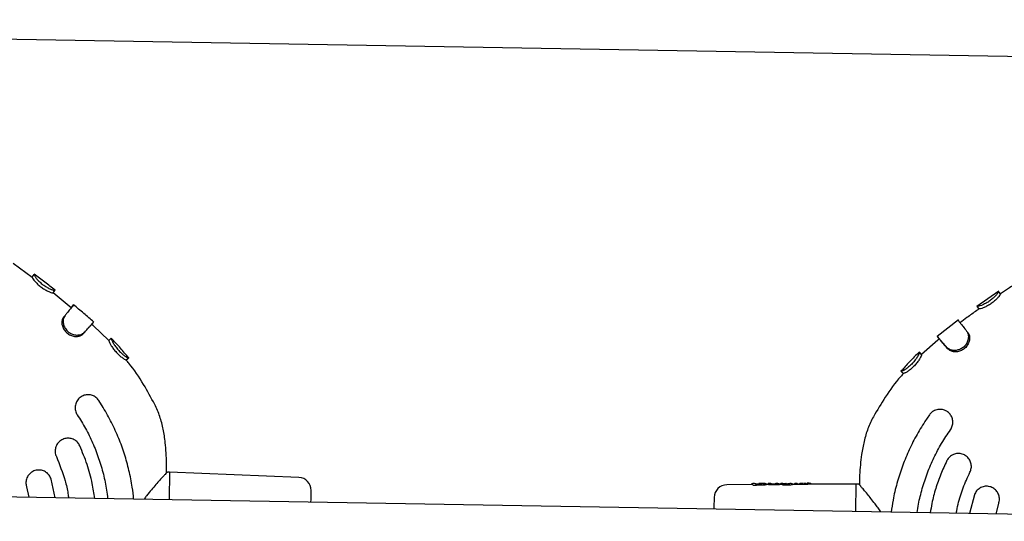
# Model space of a CAD drawing. Units: millimetres. Extents: x 2622 to 18898, y 13720 to 22966.
# Drawn here: x 14477 to 14782, y 18418 to 18573 of the extents above; entities that cross this region are included whole.
import ezdxf

# ---------------------------------------------------------------- set-up
doc = ezdxf.new("R2010")
doc.units = ezdxf.units.MM
doc.header["$LTSCALE"] = 100
doc.layers.add('OTWORY_MONTAŻOWE', color=1, linetype='Continuous')

msp = doc.modelspace()

# ---------------------------------------------------------------- linework, layer by layer
at = {"color": 7, "linetype": 'Continuous', "lineweight": 25}
for p, q in [((14480.47, 18493.25), (14474.57, 18497.53)), ((14480.52, 18493.31), (14481.11, 18494.12)), ((14481.12, 18494.15), (14481.11, 18494.12)), ((14487, 18488.45), (14487.61, 18489.23)), ((14492.65, 18483.82), (14487.01, 18488.46)), ((14487.61, 18489.23), (14487.62, 18489.25)), ((14780.33, 18488.97), (14773.57, 18484.26)), ((14492.71, 18483.91), (14493.34, 18484.68)), ((14773.62, 18484.26), (14773.74, 18484.1)), ((14774.22, 18483.45), (14773.63, 18484.26)), ((14773.63, 18484.26), (14773.63, 18484.26)), ((14490.25, 18480.9), (14490.71, 18481.46)), ((14774.22, 18483.45), (14774.21, 18483.45)), ((14499.4, 18478.27), (14498.93, 18478.67)), ((14504.26, 18473.65), (14499.4, 18478.27)), ((14767.84, 18480.04), (14761.23, 18474.9)), ((14496.33, 18475.74), (14496.81, 18476.29)), ((14504.28, 18473.67), (14504.99, 18474.37)), ((14504.3, 18473.69), (14504.28, 18473.67)), ((14504.97, 18474.35), (14504.99, 18474.37)), ((14761.42, 18473.78), (14756.4, 18469.32)), ((14761.28, 18474.92), (14761.91, 18474.13)), ((14761.9, 18474.15), (14761.42, 18473.78)), ((14756.4, 18469.33), (14755.71, 18470.06)), ((14764.59, 18471.06), (14764.13, 18471.61)), ((14509.66, 18467.62), (14510.44, 18468.24)), ((14509.66, 18467.62), (14509.66, 18467.61)), ((14510.44, 18468.24), (14510.44, 18468.23)), ((14750.07, 18464.11), (14750.04, 18464.12)), ((14750.82, 18463.46), (14750.07, 18464.11)), ((14750.82, 18463.46), (14750.8, 18463.46)), ((14502.54, 18452.9), (14501.18, 18455.05)), ((14758.84, 18450.63), (14757.41, 18448.52)), ((14914.45, 18417.6), (13877.63, 18435.39)), ((14523.15, 18432.81), (14522.49, 18432.81)), ((14523.15, 18432.81), (14523.01, 18424.32)), ((14563.22, 18431.22), (14523.15, 18432.81)), ((14487.68, 18424.93), (14486.41, 18430.7)), ((14704.1, 18429.28), (14703.85, 18429.2)), ((14704.62, 18429.29), (14704.1, 18429.28)), ((14704.89, 18429.19), (14704.62, 18429.29)), ((14704.86, 18429.22), (14705.77, 18429.22)), ((14706.81, 18429.18), (14705.4, 18429.15)), ((14706.23, 18429.3), (14705.89, 18429.29)), ((14706.33, 18429.3), (14706.23, 18429.3)), ((14707.28, 18429.3), (14706.4, 18429.3)), ((14709.49, 18429.31), (14708.86, 18429.31)), ((14708.87, 18429.27), (14709.04, 18429.31)), ((14709.64, 18429.29), (14709.49, 18429.31)), ((14710.14, 18429.26), (14710.96, 18429.28)), ((14711.09, 18429.28), (14711.24, 18429.32)), ((14711.8, 18429.33), (14711.24, 18429.32)), ((14712.05, 18429.25), (14711.8, 18429.33)), ((14713.37, 18429.33), (14712.86, 18429.33)), ((14712.86, 18429.33), (14712.86, 18429.33)), ((14713.64, 18429.16), (14714.97, 18429.19)), ((14714.31, 18429.31), (14714.34, 18429.31)), ((14714.34, 18429.31), (14714.35, 18429.31)), ((14714.42, 18429.26), (14714.86, 18429.26)), ((14714.53, 18429.24), (14714.47, 18429.28)), ((14715.37, 18429.3), (14715.53, 18429.35)), ((14715.95, 18429.35), (14715.53, 18429.35)), ((14715.95, 18429.35), (14716.11, 18429.3)), ((14717.2, 18429.36), (14716.74, 18428.97)), ((14717.77, 18429.36), (14717.2, 18429.36)), ((14717.67, 18429.36), (14717.76, 18429.34)), ((14719.57, 18429.37), (14719.07, 18429.37)), ((14721.41, 18429.38), (14720.88, 18429.38)), ((14736.12, 18429.16), (14721.76, 18429.08)), ((14735.98, 18420.66), (14736.12, 18429.16)), ((14736.78, 18429.13), (14736.12, 18429.16)), ((14478.77, 18428.33), (14479.49, 18425.07)), ((14703.85, 18428.98), (14696.02, 18428.94)), ((14708.78, 18429.01), (14708.29, 18429.01)), ((14708.31, 18428.96), (14708.31, 18429.05)), ((14708.61, 18429.05), (14708.61, 18429.03)), ((14708.61, 18429.03), (14708.61, 18429.01)), ((14712.61, 18429.03), (14712.31, 18429.03)), ((14712.31, 18428.99), (14712.31, 18429.03)), ((14712.31, 18428.94), (14712.31, 18428.99)), ((14712.61, 18429.03), (14712.61, 18429.09)), ((14713.39, 18428.92), (14713.39, 18428.86)), ((14713.39, 18428.86), (14713.39, 18428.86)), ((14713.4, 18428.92), (14713.4, 18428.92)), ((14716.95, 18429.05), (14716.35, 18429.05)), ((14716.37, 18428.97), (14716.36, 18429.05)), ((14718.02, 18429.09), (14718.02, 18429.11)), ((14718.02, 18429.04), (14718.02, 18429.09)), ((14718.73, 18429.06), (14718.02, 18429.06)), ((14722.16, 18429.08), (14722.16, 18429.1)), ((14737.1, 18428.95), (14737.08, 18428.97)), ((14737.08, 18428.97), (14737.1, 18428.95)), ((14772.77, 18425.78), (14771.3, 18420.06)), ((14779.5, 18419.92), (14780.33, 18423.15))]:
    msp.add_line(p, q, dxfattribs=at)
at = {"color": 7, "linetype": 'Continuous', "lineweight": 25, "flags": 128}
for points in [[(14780.86, 18488.08), (14780.58, 18488.5), (14780.3, 18488.91)], [(14712.31, 18429.03), (14712.31, 18429.03), (14712.31, 18429.03)], [(14712.31, 18428.99), (14712.31, 18428.99), (14712.31, 18428.99)], [(14713.39, 18428.93), (14713.39, 18428.94), (14713.4, 18428.94), (14713.4, 18428.94)], [(14713.39, 18428.92), (14713.39, 18428.92), (14713.39, 18428.92)], [(14718.02, 18429.11), (14718.02, 18429.11), (14718.02, 18429.11)], [(14718.02, 18429.09), (14718.02, 18429.09), (14718.02, 18429.09)]]:
    msp.add_lwpolyline(points, dxfattribs=at)
at = {"color": 7, "linetype": 'Continuous', "lineweight": 25}
for centre, radius, start, end in [((14563.06, 18427.22), 4, 359.0169, 87.7194), ((14716.12, 18429.05), 0.245, 58.9354, 90.9457), ((14718.57, 18429.07), 0.251, 90.4966, 177.2353), ((14721.91, 18429.1), 0.249, 0.3338, 90.5573), ((14696.04, 18424.94), 4, 90.3145, 179.0169)]:
    msp.add_arc(centre, radius, start, end, dxfattribs=at)
for centre, major_axis, ratio, start_param, end_param in [((14703.17, 18413.24), (0.7, 15.75), 0.154418, 6.116555, 6.290879), ((14741.43, 18412.51), (107.59, -2.3), 0.152748, 1.897697, 1.924557), ((14708.1, 18413.15), (0.7, 15.86), 0.15549, 6.225437, 6.290935), ((14753.01, 18412.29), (132, -2.72), 0.125832, 1.88819, 1.902634), ((14712.4, 18413.08), (0.7, 15.96), 0.128812, 6.119541, 6.141256), ((14762.22, 18412.13), (132.63, -2.73), 0.126806, 1.935137, 1.948333), ((14716.25, 18413.01), (0.71, 16.04), 0.128812, 6.234847, 6.289565), ((14742.35, 18412.49), (107.72, -2.3), 0.152748, 1.803534, 1.808886)]:
    msp.add_ellipse(centre, major_axis=major_axis, ratio=ratio, start_param=start_param, end_param=end_param, dxfattribs=at)
for points, knots in [([(14480.45, 18493.27), (14480.46, 18493.29), (14480.7, 18493.61), (14480.99, 18493.99), (14481.08, 18494.1), (14481.13, 18494.16)], [0, 0, 0, 0, 0.034506, 0.510345, 1, 1, 1, 1]), ([(14480.53, 18493.33), (14480.54, 18493.34), (14480.55, 18493.36), (14480.53, 18493.33), (14480.52, 18493.31)], [0, 0, 0, 0, 0.26542, 1, 1, 1, 1]), ([(14480.52, 18493.31), (14480.54, 18493.23), (14480.56, 18493.08), (14481.03, 18492.41), (14481.71, 18491.61), (14482.64, 18490.72), (14483.74, 18489.88), (14484.89, 18489.19), (14485.92, 18488.71), (14486.7, 18488.44), (14486.92, 18488.44), (14486.99, 18488.45), (14487, 18488.45)], [0, 0, 0, 0, 0.124011, 0.225535, 0.326594, 0.435815, 0.544085, 0.653465, 0.762923, 0.872374, 0.973614, 1, 1, 1, 1]), ([(14487.68, 18489.24), (14486.59, 18490.08), (14484.41, 18491.75), (14482.19, 18493.38), (14481.09, 18494.19)], [0, 0, 0, 0, 0.49963, 1, 1, 1, 1]), ([(14481.11, 18494.12), (14481.12, 18494.07), (14481.14, 18493.97), (14481.3, 18493.61), (14481.79, 18492.95), (14482.57, 18492.06), (14483.58, 18491.17), (14484.68, 18490.4), (14485.76, 18489.8), (14486.7, 18489.41), (14487.42, 18489.2), (14487.55, 18489.22), (14487.61, 18489.23)], [0, 0, 0, 0, 0.0783547, 0.1559759, 0.2639162, 0.3718951, 0.475645, 0.5764336, 0.676534, 0.7787914, 0.8882587, 1, 1, 1, 1]), ([(14786.92, 18492.12), (14786.71, 18491.99), (14785.51, 18491.22), (14783.49, 18489.89), (14781.68, 18488.67), (14780.84, 18488.11)], [0, 0, 0, 0, 0.1030429, 0.5845078, 1, 1, 1, 1]), ([(14780.3, 18488.91), (14780.29, 18488.84), (14780.27, 18488.72), (14779.82, 18488.08), (14779.1, 18487.26), (14778.13, 18486.38), (14777.02, 18485.58), (14775.9, 18484.96), (14774.88, 18484.52), (14774.01, 18484.25), (14773.75, 18484.27), (14773.65, 18484.26), (14773.63, 18484.26)], [0, 0, 0, 0, 0.112036, 0.224185, 0.333953, 0.43959, 0.541122, 0.641141, 0.741377, 0.850168, 0.973225, 1, 1, 1, 1]), ([(14780.86, 18488.08), (14780.85, 18488.03), (14780.83, 18487.91), (14780.43, 18487.35), (14779.77, 18486.6), (14778.84, 18485.75), (14777.74, 18484.92), (14776.57, 18484.24), (14775.48, 18483.75), (14774.65, 18483.47), (14774.34, 18483.46), (14774.25, 18483.45), (14774.22, 18483.45)], [0, 0, 0, 0, 0.102967, 0.206138, 0.31057, 0.416853, 0.525445, 0.634881, 0.743064, 0.855498, 0.951718, 1, 1, 1, 1]), ([(14493.34, 18484.68), (14493.36, 18484.69), (14493.38, 18484.71), (14493.34, 18484.66), (14493.04, 18484.29), (14492.27, 18483.35), (14491.5, 18482.41), (14490.92, 18481.71), (14490.71, 18481.46)], [0, 0, 0, 0, 0.078046, 0.156094, 0.470674, 0.675259, 0.885786, 1, 1, 1, 1]), ([(14499.64, 18479.4), (14498.6, 18480.29), (14496.52, 18482.1), (14494.4, 18483.85), (14493.33, 18484.74)], [0, 0, 0, 0, 0.497427, 1, 1, 1, 1]), ([(14773.71, 18484.15), (14773.81, 18484.01), (14773.97, 18483.78), (14774.13, 18483.56), (14774.19, 18483.47)], [0, 0, 0, 0, 0.607615, 1, 1, 1, 1]), ([(14490.71, 18481.46), (14490.47, 18481.04), (14490.06, 18480.32), (14490.13, 18478.88), (14490.57, 18477.62), (14491.39, 18476.54), (14492.45, 18475.79), (14493.64, 18475.38), (14494.86, 18475.32), (14496.02, 18475.61), (14496.54, 18476.06), (14496.81, 18476.29)], [0, 0, 0, 0, 0.157013, 0.266176, 0.3754, 0.480175, 0.576925, 0.674249, 0.774866, 0.884234, 1, 1, 1, 1]), ([(14492.74, 18483.93), (14492.74, 18483.92), (14492.73, 18483.91), (14492.55, 18483.69), (14492.42, 18483.53)], [0, 0, 0, 0, 0.306721, 1, 1, 1, 1]), ([(14774.19, 18483.47), (14773.96, 18483.31), (14772.72, 18482.42), (14770.75, 18480.98), (14769.04, 18479.68), (14768.32, 18479.14)], [0, 0, 0, 0, 0.116921, 0.627811, 1, 1, 1, 1]), ([(14490.25, 18480.9), (14490.05, 18480.57), (14489.7, 18479.98), (14489.7, 18478.76), (14490.04, 18477.57), (14490.75, 18476.45), (14491.78, 18475.57), (14492.99, 18475.02), (14494.25, 18474.86), (14495.4, 18475.03), (14496, 18475.46), (14496.28, 18475.7), (14496.33, 18475.74)], [0, 0, 0, 0, 0.127911, 0.231464, 0.334629, 0.444369, 0.550173, 0.655554, 0.763383, 0.873391, 0.975977, 1, 1, 1, 1]), ([(14496.33, 18475.74), (14496.62, 18476.07), (14497.21, 18476.73), (14497.95, 18477.55), (14498.53, 18478.21), (14498.72, 18478.42), (14498.81, 18478.53)], [0, 0, 0, 0, 0.231475, 0.46295, 0.745136, 1, 1, 1, 1]), ([(14496.81, 18476.29), (14497.1, 18476.62), (14497.68, 18477.27), (14498.46, 18478.14), (14499.09, 18478.85), (14499.53, 18479.34), (14499.57, 18479.39), (14499.59, 18479.42)], [0, 0, 0, 0, 0.170366, 0.340731, 0.564138, 0.787514, 1, 1, 1, 1]), ([(14498.82, 18478.54), (14498.94, 18478.66), (14499.16, 18478.92), (14499.38, 18479.18), (14499.49, 18479.31)], [0, 0, 0, 0, 0.500423, 1, 1, 1, 1]), ([(14767.73, 18479.92), (14767.73, 18479.92), (14767.72, 18479.94), (14767.94, 18479.66), (14768.45, 18479.02), (14769.25, 18478.02), (14769.99, 18477.08), (14770.37, 18476.6)], [0, 0, 0, 0, 0.07606, 0.298327, 0.527038, 0.759802, 1, 1, 1, 1]), ([(14770.37, 18476.6), (14770.55, 18476.29), (14770.9, 18475.69), (14770.97, 18474.41), (14770.63, 18473.11), (14769.88, 18471.96), (14768.86, 18471.13), (14767.69, 18470.67), (14766.46, 18470.53), (14765.17, 18470.76), (14764.51, 18471.29), (14764.17, 18471.58), (14764.13, 18471.61)], [0, 0, 0, 0, 0.115324, 0.230769, 0.34344, 0.449753, 0.548221, 0.644187, 0.742028, 0.852608, 0.984028, 1, 1, 1, 1]), ([(14770.81, 18476.02), (14770.97, 18475.75), (14771.29, 18475.21), (14771.34, 18474.08), (14771.04, 18472.88), (14770.36, 18471.75), (14769.37, 18470.85), (14768.17, 18470.29), (14766.89, 18470.08), (14765.61, 18470.25), (14764.96, 18470.75), (14764.63, 18471.02), (14764.59, 18471.06)], [0, 0, 0, 0, 0.1057623, 0.2117272, 0.318634, 0.425684, 0.532, 0.6373578, 0.7426057, 0.8567153, 0.979621, 1, 1, 1, 1]), ([(14770.83, 18476), (14770.75, 18476.09), (14770.6, 18476.29), (14770.45, 18476.49), (14770.38, 18476.58)], [0, 0, 0, 0, 0.5, 1, 1, 1, 1]), ([(14504.95, 18474.33), (14504.83, 18474.21), (14504.59, 18473.98), (14504.35, 18473.74), (14504.22, 18473.62)], [0, 0, 0, 0, 0.500173, 1, 1, 1, 1]), ([(14504.28, 18473.67), (14504.29, 18473.59), (14504.3, 18473.45), (14504.66, 18472.71), (14505.19, 18471.8), (14505.95, 18470.75), (14506.88, 18469.7), (14507.85, 18468.79), (14508.73, 18468.12), (14509.39, 18467.68), (14509.59, 18467.64), (14509.65, 18467.62), (14509.66, 18467.62)], [0, 0, 0, 0, 0.125452, 0.228407, 0.330891, 0.440953, 0.549439, 0.658595, 0.766607, 0.875418, 0.976208, 1, 1, 1, 1]), ([(14510.45, 18468.25), (14509.62, 18469.26), (14507.88, 18471.4), (14505.97, 18473.39), (14504.98, 18474.43)], [0, 0, 0, 0, 0.476132, 1, 1, 1, 1]), ([(14504.99, 18474.37), (14505, 18474.26), (14505.02, 18474.08), (14505.49, 18473.13), (14506.11, 18472.11), (14506.95, 18471.02), (14507.88, 18470.03), (14508.81, 18469.22), (14509.63, 18468.63), (14510.26, 18468.26), (14510.38, 18468.25), (14510.44, 18468.24)], [0, 0, 0, 0, 0.154358, 0.263577, 0.372829, 0.477372, 0.579389, 0.67955, 0.781383, 0.890592, 1, 1, 1, 1]), ([(14764.13, 18471.61), (14763.84, 18471.95), (14763.18, 18472.73), (14762.35, 18473.7), (14761.69, 18474.47), (14761.32, 18474.9), (14761.31, 18474.89), (14761.31, 18474.89)], [0, 0, 0, 0, 0.169446, 0.387881, 0.612651, 0.848189, 1, 1, 1, 1]), ([(14764.59, 18471.06), (14764.29, 18471.4), (14763.41, 18472.43), (14762.53, 18473.44), (14762.02, 18474.03), (14761.88, 18474.18), (14761.9, 18474.16), (14761.9, 18474.15)], [0, 0, 0, 0, 0.181121, 0.546087, 0.762337, 0.984869, 1, 1, 1, 1]), ([(14755.72, 18470.13), (14754.67, 18469.1), (14752.69, 18467.18), (14750.87, 18465.1), (14750.02, 18464.13)], [0, 0, 0, 0, 0.531631, 1, 1, 1, 1]), ([(14755.71, 18470.05), (14755.72, 18469.99), (14755.73, 18469.85), (14755.42, 18469.13), (14754.86, 18468.17), (14754.07, 18467.1), (14753.13, 18466.09), (14752.15, 18465.24), (14751.23, 18464.6), (14750.43, 18464.16), (14750.18, 18464.14), (14750.08, 18464.11), (14750.07, 18464.11)], [0, 0, 0, 0, 0.112227, 0.224671, 0.335172, 0.440983, 0.544394, 0.645694, 0.745549, 0.853552, 0.979482, 1, 1, 1, 1]), ([(14756.4, 18469.33), (14756.4, 18469.27), (14756.41, 18469.15), (14756.12, 18468.51), (14755.62, 18467.63), (14754.87, 18466.61), (14753.94, 18465.58), (14752.93, 18464.67), (14751.98, 18463.98), (14751.18, 18463.52), (14750.93, 18463.49), (14750.84, 18463.46), (14750.82, 18463.46)], [0, 0, 0, 0, 0.104266, 0.208763, 0.314458, 0.420872, 0.530237, 0.640701, 0.747617, 0.858552, 0.978246, 1, 1, 1, 1]), ([(14518.52, 18453.84), (14517.4, 18455.92), (14515.02, 18460.36), (14511.96, 18464.93), (14509.92, 18467.27), (14509.64, 18467.59)], [0, 0, 0, 0, 0.431846, 0.922212, 1, 1, 1, 1]), ([(14510.44, 18468.23), (14510.37, 18468.16), (14510.25, 18468.05), (14509.87, 18467.69), (14509.7, 18467.53)], [0, 0, 0, 0, 0.565482, 1, 1, 1, 1]), ([(14750.81, 18463.45), (14750.52, 18463.14), (14748.41, 18460.87), (14745.2, 18456.41), (14742.66, 18452.06), (14741.47, 18450.02)], [0, 0, 0, 0, 0.077106, 0.567787, 1, 1, 1, 1]), ([(14750.02, 18464.12), (14750.07, 18464.06), (14750.16, 18463.95), (14750.53, 18463.54), (14750.72, 18463.34)], [0, 0, 0, 0, 0.510836, 1, 1, 1, 1]), ([(14501.18, 18455.05), (14500.91, 18455.39), (14500.37, 18456.07), (14499.2, 18456.68), (14497.92, 18456.92), (14496.59, 18456.73), (14495.35, 18456.09), (14494.39, 18455.04), (14493.84, 18453.69), (14493.8, 18452.27), (14494.13, 18451.25), (14494.44, 18450.76), (14494.5, 18450.65)], [0, 0, 0, 0, 0.100147, 0.200218, 0.302437, 0.409714, 0.522472, 0.638904, 0.755009, 0.86635, 0.970957, 1, 1, 1, 1]), ([(14522.17, 18432.63), (14522.18, 18433.63), (14522.21, 18436.75), (14521.95, 18441.27), (14521.22, 18446.11), (14520.23, 18450.13), (14519.11, 18452.63), (14518.56, 18453.86)], [0, 0, 0, 0, 0.137378, 0.430396, 0.623519, 0.81324, 1, 1, 1, 1]), ([(14494.5, 18450.65), (14495.38, 18449.24), (14497.14, 18446.42), (14499.35, 18441.89), (14501.21, 18437.15), (14502.64, 18432.26), (14503.56, 18428.08), (14503.83, 18425.53), (14503.92, 18424.65)], [0, 0, 0, 0, 0.1786182, 0.3572364, 0.5410434, 0.7248505, 0.9047234, 1, 1, 1, 1]), ([(14511.99, 18424.51), (14511.87, 18425.72), (14511.56, 18428.7), (14510.61, 18433.35), (14509.21, 18438.43), (14507.4, 18443.38), (14505.22, 18448.24), (14503.44, 18451.34), (14502.54, 18452.9)], [0, 0, 0, 0, 0.1213267, 0.2981124, 0.4709383, 0.6447898, 0.8218367, 1, 1, 1, 1]), ([(14765.37, 18446.01), (14765.59, 18446.38), (14766.02, 18447.13), (14766.17, 18448.43), (14765.93, 18449.71), (14765.27, 18450.89), (14764.22, 18451.81), (14762.89, 18452.33), (14761.44, 18452.35), (14760.1, 18451.87), (14759.27, 18451.19), (14758.92, 18450.73), (14758.84, 18450.63)], [0, 0, 0, 0, 0.099733, 0.19938, 0.301448, 0.409248, 0.522814, 0.639534, 0.755023, 0.865513, 0.969942, 1, 1, 1, 1]), ([(14741.44, 18450.04), (14740.84, 18448.82), (14739.64, 18446.37), (14738.51, 18442.38), (14737.62, 18437.57), (14737.2, 18433.07), (14737.12, 18429.97), (14737.1, 18428.99)], [0, 0, 0, 0, 0.187131, 0.377228, 0.570735, 0.864335, 1, 1, 1, 1]), ([(14757.41, 18448.52), (14756.47, 18447.02), (14754.6, 18444.01), (14752.26, 18439.26), (14750.28, 18434.38), (14748.7, 18429.36), (14747.57, 18424.71), (14747.16, 18421.71), (14746.99, 18420.48)], [0, 0, 0, 0, 0.1757853, 0.3526549, 0.5253636, 0.6991, 0.8760982, 1, 1, 1, 1]), ([(14755.06, 18420.34), (14755.18, 18421.19), (14755.54, 18423.69), (14756.58, 18427.81), (14758.16, 18432.64), (14760.18, 18437.32), (14762.55, 18441.82), (14764.43, 18444.61), (14765.37, 18446.01)], [0, 0, 0, 0, 0.092753, 0.271372, 0.455179, 0.638986, 0.818855, 1, 1, 1, 1]), ([(14495.28, 18441.03), (14495.06, 18441.41), (14494.62, 18442.16), (14493.55, 18442.95), (14492.3, 18443.38), (14490.95, 18443.38), (14489.64, 18442.92), (14488.54, 18442.02), (14487.81, 18440.78), (14487.56, 18439.39), (14487.73, 18438.34), (14487.96, 18437.81), (14488.01, 18437.69)], [0, 0, 0, 0, 0.1014349, 0.2028047, 0.3060205, 0.413532, 0.5256107, 0.6405825, 0.7550488, 0.8654482, 0.9702924, 1, 1, 1, 1]), ([(14499.93, 18424.71), (14499.7, 18426.26), (14499.15, 18429.83), (14497.67, 18435.33), (14496.08, 18439.12), (14495.28, 18441.03)], [0, 0, 0, 0, 0.275872, 0.635737, 1, 1, 1, 1]), ([(14771.42, 18432.83), (14771.57, 18433.23), (14771.89, 18434.04), (14771.84, 18435.36), (14771.4, 18436.6), (14770.56, 18437.66), (14769.38, 18438.4), (14767.99, 18438.7), (14766.57, 18438.5), (14765.33, 18437.83), (14764.6, 18437.04), (14764.33, 18436.53), (14764.26, 18436.41)], [0, 0, 0, 0, 0.1008257, 0.2015788, 0.304403, 0.4120727, 0.5245912, 0.6397431, 0.7538978, 0.8639324, 0.9689255, 1, 1, 1, 1]), ([(14488.01, 18437.69), (14488.99, 18435.22), (14490.49, 18431.48), (14491.51, 18427.1), (14491.74, 18425.3), (14491.8, 18424.85)], [0, 0, 0, 0, 0.5937979, 0.8995862, 1, 1, 1, 1]), ([(14764.26, 18436.41), (14763.6, 18435.01), (14762.28, 18432.2), (14760.74, 18427.75), (14759.65, 18423.77), (14759.25, 18421.23), (14759.1, 18420.27)], [0, 0, 0, 0, 0.273465, 0.54693, 0.82834, 1, 1, 1, 1]), ([(14486.41, 18430.7), (14486.24, 18431.1), (14485.9, 18431.92), (14484.92, 18432.84), (14483.73, 18433.42), (14482.38, 18433.58), (14481.03, 18433.28), (14479.84, 18432.53), (14478.97, 18431.41), (14478.55, 18430.07), (14478.58, 18429.01), (14478.73, 18428.45), (14478.77, 18428.33)], [0, 0, 0, 0, 0.1029055, 0.2057574, 0.3101252, 0.4178639, 0.5290525, 0.6422536, 0.7548328, 0.8642129, 0.9694262, 1, 1, 1, 1]), ([(14522.17, 18432.64), (14522.16, 18432.63), (14522.14, 18432.6), (14521.86, 18432.31), (14521.53, 18431.94), (14521.42, 18431.82)], [0, 0, 0, 0, 0.341383, 0.786561, 1, 1, 1, 1]), ([(14522.54, 18432.81), (14522.48, 18432.8), (14522.35, 18432.79), (14522.24, 18432.7), (14522.19, 18432.66)], [0, 0, 0, 0, 0.493447, 1, 1, 1, 1]), ([(14767.18, 18420.13), (14767.36, 18421.07), (14767.86, 18423.72), (14769.2, 18428.01), (14770.68, 18431.22), (14771.42, 18432.83)], [0, 0, 0, 0, 0.213137, 0.604177, 1, 1, 1, 1]), ([(14521.42, 18431.82), (14521.3, 18431.7), (14520.96, 18431.33), (14520.1, 18430.38), (14518.91, 18429.04), (14517.51, 18427.4), (14516.27, 18425.91), (14515.54, 18424.88), (14515.32, 18424.57)], [0, 0, 0, 0, 0.098846, 0.288187, 0.486025, 0.690658, 0.905444, 1, 1, 1, 1]), ([(14703.85, 18429.2), (14703.82, 18429.19), (14703.76, 18429.19), (14703.69, 18429.15), (14703.64, 18429.09), (14703.61, 18429.03), (14703.6, 18429), (14703.6, 18428.98)], [0, 0, 0, 0, 0.221889, 0.45391, 0.709473, 0.850762, 1, 1, 1, 1]), ([(14705.4, 18429.15), (14705.38, 18429.14), (14705.32, 18429.14), (14705.2, 18429.15), (14705.06, 18429.15), (14704.94, 18429.17), (14704.91, 18429.18), (14704.89, 18429.19)], [0, 0, 0, 0, 0.125027, 0.251647, 0.500696, 0.749549, 1, 1, 1, 1]), ([(14705.88, 18429.29), (14705.88, 18429.29), (14705.88, 18429.29), (14705.89, 18429.29), (14705.89, 18429.29)], [0, 0, 0, 0, 0.354329, 1, 1, 1, 1]), ([(14707.47, 18429.3), (14707.57, 18429.3), (14707.76, 18429.3), (14707.96, 18429.29), (14708.06, 18429.27), (14708.06, 18429.25), (14707.96, 18429.22), (14707.77, 18429.18), (14707.5, 18429.16), (14707.28, 18429.15), (14707.18, 18429.14)], [0, 0, 0, 0, 0.124306, 0.24926, 0.374894, 0.500459, 0.626109, 0.751128, 0.875487, 1, 1, 1, 1]), ([(14707.47, 18429.3), (14707.45, 18429.3), (14707.4, 18429.3), (14707.34, 18429.3), (14707.3, 18429.3), (14707.29, 18429.3), (14707.28, 18429.3)], [0, 0, 0, 0, 0.248093, 0.501321, 0.752647, 1, 1, 1, 1]), ([(14708.31, 18429.01), (14708.31, 18429.03), (14708.3, 18429.08), (14708.26, 18429.16), (14708.15, 18429.24), (14707.91, 18429.28), (14707.64, 18429.29), (14707.49, 18429.3)], [0, 0, 0, 0, 0.055284, 0.130345, 0.343444, 0.636693, 1, 1, 1, 1]), ([(14708.61, 18429.05), (14708.62, 18429.06), (14708.62, 18429.1), (14708.65, 18429.16), (14708.7, 18429.22), (14708.78, 18429.26), (14708.84, 18429.27), (14708.87, 18429.27)], [0, 0, 0, 0, 0.149581, 0.291414, 0.547316, 0.778857, 1, 1, 1, 1]), ([(14709.64, 18429.29), (14709.65, 18429.28), (14709.68, 18429.28), (14709.8, 18429.27), (14709.96, 18429.26), (14710.08, 18429.26), (14710.14, 18429.26)], [0, 0, 0, 0, 0.251876, 0.502178, 0.750737, 1, 1, 1, 1]), ([(14712.31, 18429.03), (14712.31, 18429.05), (14712.3, 18429.08), (14712.27, 18429.14), (14712.21, 18429.2), (14712.14, 18429.24), (14712.08, 18429.24), (14712.05, 18429.25)], [0, 0, 0, 0, 0.150147, 0.291999, 0.547595, 0.778966, 1, 1, 1, 1]), ([(14712.87, 18429.33), (14712.84, 18429.33), (14712.79, 18429.33), (14712.73, 18429.3), (14712.69, 18429.26), (14712.66, 18429.23), (14712.62, 18429.17), (14712.62, 18429.12), (14712.61, 18429.09)], [0, 0, 0, 0, 0.269965, 0.403287, 0.530937, 0.654404, 0.774459, 1, 1, 1, 1]), ([(14713.39, 18429.33), (14713.41, 18429.33), (14713.47, 18429.33), (14713.68, 18429.32), (14713.97, 18429.31), (14714.2, 18429.31), (14714.31, 18429.31)], [0, 0, 0, 0, 0.251634, 0.502248, 0.751144, 1, 1, 1, 1]), ([(14713.64, 18429.16), (14713.61, 18429.15), (14713.56, 18429.15), (14713.48, 18429.11), (14713.43, 18429.04), (14713.4, 18428.98), (14713.39, 18428.95), (14713.39, 18428.93)], [0, 0, 0, 0, 0.220888, 0.452473, 0.708797, 0.850779, 1, 1, 1, 1]), ([(14714.45, 18429.29), (14714.43, 18429.29), (14714.41, 18429.3), (14714.38, 18429.31), (14714.36, 18429.31), (14714.34, 18429.31), (14714.34, 18429.31)], [0, 0, 0, 0, 0.303769, 0.565142, 0.792168, 1, 1, 1, 1]), ([(14714.38, 18429.29), (14714.4, 18429.29), (14714.46, 18429.28), (14714.54, 18429.24), (14714.59, 18429.18), (14714.62, 18429.12), (14714.63, 18429.08), (14714.63, 18429.07)], [0, 0, 0, 0, 0.220312, 0.4519678, 0.7084741, 0.8504636, 1, 1, 1, 1]), ([(14714.86, 18429.26), (14714.89, 18429.26), (14714.95, 18429.26), (14715.07, 18429.26), (14715.2, 18429.27), (14715.32, 18429.28), (14715.35, 18429.29), (14715.37, 18429.3)], [0, 0, 0, 0, 0.124998, 0.251641, 0.500712, 0.749588, 1, 1, 1, 1]), ([(14715.45, 18429.18), (14715.45, 18429.18), (14715.45, 18429.2), (14715.41, 18429.2), (14715.32, 18429.2), (14715.17, 18429.19), (14715.04, 18429.19), (14714.96, 18429.19)], [0, 0, 0, 0, 0.0395569, 0.2175038, 0.434656, 0.6958978, 1, 1, 1, 1]), ([(14716.37, 18429.03), (14716.37, 18429.05), (14716.37, 18429.09), (14716.35, 18429.16), (14716.31, 18429.22), (14716.27, 18429.25), (14716.24, 18429.26)], [0, 0, 0, 0, 0.245697, 0.497171, 0.750369, 1, 1, 1, 1]), ([(14717.76, 18429.34), (14717.79, 18429.34), (14717.85, 18429.34), (14717.93, 18429.29), (14717.98, 18429.23), (14718.01, 18429.17), (14718.01, 18429.13), (14718.02, 18429.11)], [0, 0, 0, 0, 0.2215023, 0.4535494, 0.7098642, 0.8514513, 1, 1, 1, 1]), ([(14719.07, 18429.37), (14719, 18429.37), (14718.84, 18429.36), (14718.67, 18429.36), (14718.62, 18429.34), (14718.59, 18429.34)], [0, 0, 0, 0, 0.332451, 0.665246, 1, 1, 1, 1]), ([(14720.18, 18429.37), (14720.11, 18429.37), (14719.96, 18429.37), (14719.83, 18429.37), (14719.76, 18429.37)], [0, 0, 0, 0, 0.496613, 1, 1, 1, 1]), ([(14720.7, 18429.38), (14720.61, 18429.37), (14720.45, 18429.37), (14720.27, 18429.37), (14720.18, 18429.37)], [0, 0, 0, 0, 0.503746, 1, 1, 1, 1]), ([(14722.11, 18429.25), (14722.08, 18429.27), (14722.03, 18429.31), (14721.87, 18429.35), (14721.66, 18429.38), (14721.49, 18429.38), (14721.41, 18429.38)], [0, 0, 0, 0, 0.261502, 0.516654, 0.762265, 1, 1, 1, 1]), ([(14567, 18423.56), (14567, 18423.63), (14567.01, 18424.32), (14567.03, 18425.3), (14567.05, 18426.4), (14567.06, 18427.04), (14567.06, 18427.12), (14567.06, 18427.15)], [0, 0, 0, 0, 0.02691, 0.282559, 0.532895, 0.773239, 1, 1, 1, 1]), ([(14704.49, 18428.72), (14704.47, 18428.72), (14704.42, 18428.72), (14704.36, 18428.72), (14704.31, 18428.73), (14704.27, 18428.74), (14704.26, 18428.74), (14704.26, 18428.75)], [0, 0, 0, 0, 0.208741, 0.417505, 0.626185, 0.83773, 1, 1, 1, 1]), ([(14708.3, 18428.97), (14708.3, 18428.96), (14708.3, 18428.94), (14708.13, 18428.89), (14707.83, 18428.85), (14707.5, 18428.82), (14707.29, 18428.81), (14707.22, 18428.81)], [0, 0, 0, 0, 0.204653, 0.427915, 0.65733, 0.884015, 1, 1, 1, 1]), ([(14710.33, 18428.88), (14710.19, 18428.88), (14709.91, 18428.88), (14709.52, 18428.9), (14709.2, 18428.93), (14709.01, 18428.96), (14708.96, 18428.97), (14708.94, 18428.98)], [0, 0, 0, 0, 0.2156097, 0.4312291, 0.6469627, 0.8646165, 1, 1, 1, 1]), ([(14712.31, 18428.94), (14712.31, 18428.94), (14712.31, 18428.94), (14712.29, 18428.93), (14712.25, 18428.93), (14712.19, 18428.92), (14712.16, 18428.92), (14712.14, 18428.92)], [0, 0, 0, 0, 0.128955, 0.365281, 0.601174, 0.835377, 1, 1, 1, 1]), ([(14713.37, 18428.98), (14713.24, 18428.99), (14712.96, 18429), (14712.69, 18429.03), (14712.64, 18429.03), (14712.61, 18429.03)], [0, 0, 0, 0, 0.3150857, 0.6679897, 1, 1, 1, 1]), ([(14713.65, 18428.78), (14713.63, 18428.78), (14713.59, 18428.78), (14713.52, 18428.78), (14713.47, 18428.79), (14713.44, 18428.8), (14713.43, 18428.8), (14713.43, 18428.81)], [0, 0, 0, 0, 0.208908, 0.417832, 0.626803, 0.838659, 1, 1, 1, 1]), ([(14716.36, 18429), (14716.37, 18428.99), (14716.38, 18428.96), (14716.21, 18428.92), (14715.93, 18428.87), (14715.6, 18428.84), (14715.37, 18428.83), (14715.28, 18428.82)], [0, 0, 0, 0, 0.215054, 0.430076, 0.645961, 0.86247, 1, 1, 1, 1]), ([(14717.29, 18429.02), (14717.27, 18429.02), (14717.22, 18429.02), (14717.16, 18429.02), (14717.1, 18429.03), (14717.07, 18429.03), (14717.06, 18429.03), (14717.06, 18429.03)], [0, 0, 0, 0, 0.210483, 0.420986, 0.631119, 0.841486, 1, 1, 1, 1]), ([(14718.02, 18429.04), (14718.02, 18429.04), (14718.02, 18429.04), (14717.99, 18429.04), (14717.95, 18429.03), (14717.9, 18429.03), (14717.86, 18429.03), (14717.85, 18429.03)], [0, 0, 0, 0, 0.148384, 0.387157, 0.625802, 0.86389, 1, 1, 1, 1]), ([(14718.35, 18429.1), (14718.38, 18429.11), (14718.43, 18429.12), (14718.6, 18429.12), (14718.77, 18429.13), (14718.91, 18429.13), (14718.95, 18429.13)], [0, 0, 0, 0, 0.278249, 0.585797, 0.891875, 1, 1, 1, 1]), ([(14721.76, 18429.08), (14721.6, 18429.08), (14721.3, 18429.07), (14720.68, 18429.06), (14720.02, 18429.05), (14719.37, 18429.06), (14718.95, 18429.06), (14718.77, 18429.06), (14718.73, 18429.06)], [0, 0, 0, 0, 0.185872, 0.371513, 0.562875, 0.757298, 0.950997, 1, 1, 1, 1]), ([(14737.08, 18428.97), (14737.03, 18429.02), (14736.92, 18429.11), (14736.8, 18429.12), (14736.73, 18429.13)], [0, 0, 0, 0, 0.506983, 1, 1, 1, 1]), ([(14737.62, 18428.34), (14737.59, 18428.38), (14737.2, 18428.83), (14737.14, 18428.9), (14737.08, 18428.97)], [0, 0, 0, 0, 0.075308, 1, 1, 1, 1]), ([(14743.78, 18420.53), (14743.49, 18420.95), (14742.88, 18421.82), (14741.84, 18423.22), (14740.7, 18424.67), (14739.5, 18426.12), (14738.39, 18427.45), (14737.88, 18428.04), (14737.62, 18428.34)], [0, 0, 0, 0, 0.118431, 0.247829, 0.426933, 0.595506, 0.793509, 1, 1, 1, 1]), ([(14780.33, 18423.15), (14780.43, 18423.58), (14780.64, 18424.43), (14780.41, 18425.75), (14779.8, 18426.92), (14778.82, 18427.85), (14777.56, 18428.42), (14776.15, 18428.53), (14774.79, 18428.15), (14773.65, 18427.33), (14773.03, 18426.46), (14772.82, 18425.91), (14772.77, 18425.78)], [0, 0, 0, 0, 0.102272, 0.204491, 0.308264, 0.415741, 0.526955, 0.640228, 0.752815, 0.862335, 0.968009, 1, 1, 1, 1]), ([(14692.04, 18425.01), (14692.04, 18424.97), (14692.04, 18424.89), (14692.03, 18424.25), (14692.01, 18423.16), (14692, 18422.17), (14691.98, 18421.48), (14691.98, 18421.42)], [0, 0, 0, 0, 0.226761, 0.467105, 0.717441, 0.97309, 1, 1, 1, 1])]:
    msp.add_open_spline(points, degree=3, knots=knots, dxfattribs=at)
at = {"layer": 'OTWORY_MONTAŻOWE'}
msp.add_line((14126.51, 18573.14), (14957.19, 18558.89), dxfattribs=at)

doc.saveas('drawing.dxf')
